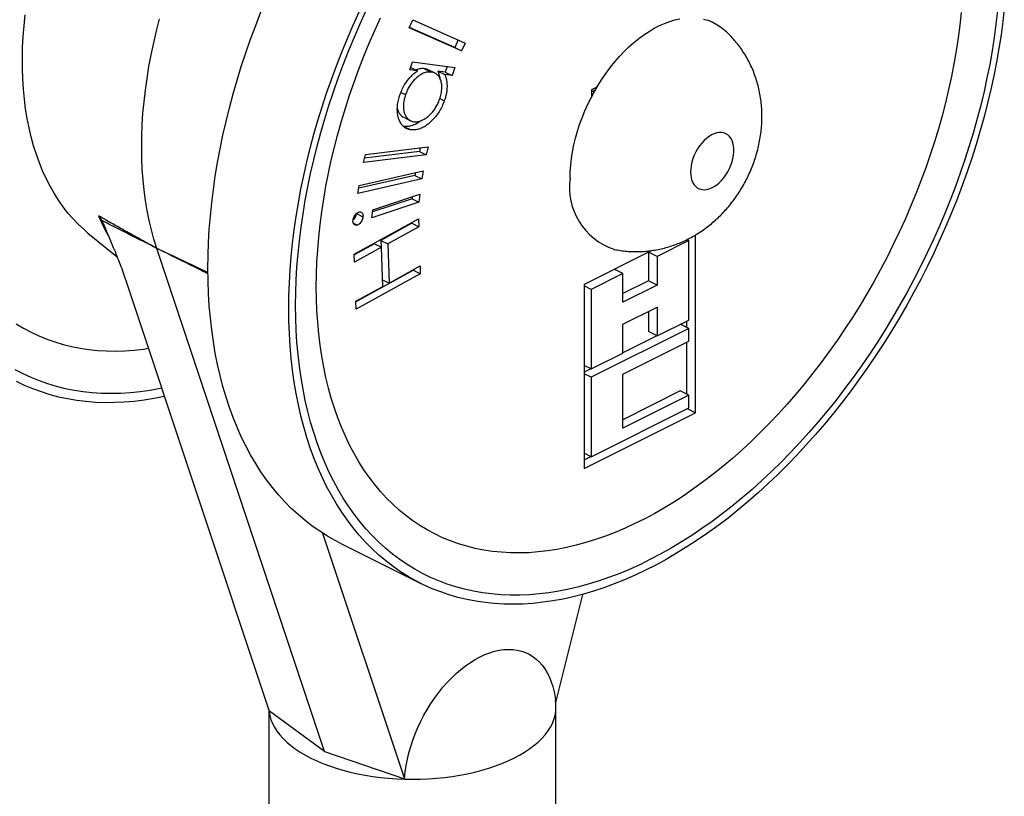
# Model space of a CAD drawing. Units: millimetres. Extents: x 0 to 420, y 0 to 297.
# Drawn here: x 277 to 303, y 212 to 232 of the extents above; entities that cross this region are included whole.
import ezdxf

# ---------------------------------------------------------------- set-up
doc = ezdxf.new("R2010")
doc.units = ezdxf.units.MM

msp = doc.modelspace()

# ---------------------------------------------------------------- linework, layer by layer
at = {"color": 7, "linetype": 'Continuous', "lineweight": 25}
for p, q in [((287.186, 231.653), (287.283, 231.857)), ((287.283, 231.857), (288.65, 231.251)), ((288.553, 231.047), (287.186, 231.653)), ((288.373, 231.137), (287.19, 231.661)), ((288.466, 231.332), (288.373, 231.137)), ((288.65, 231.251), (288.553, 231.047)), ((288.373, 231.137), (288.553, 231.047)), ((287.202, 230.553), (287.275, 230.761)), ((287.275, 230.761), (288.376, 230.612)), ((287.404, 230.526), (287.202, 230.553)), ((287.225, 230.616), (287.224, 230.616)), ((287.225, 230.616), (287.404, 230.526)), ((287.584, 230.581), (287.763, 230.492)), ((287.86, 230.463), (287.681, 230.553)), ((288.123, 230.495), (287.934, 230.52)), ((287.934, 230.52), (288.114, 230.431)), ((288.303, 230.405), (288.114, 230.431)), ((288.174, 230.639), (288.123, 230.495)), ((288.123, 230.495), (288.303, 230.405)), ((288.376, 230.612), (288.303, 230.405)), ((286.97, 229.964), (287.089, 229.905)), ((292.086, 230.097), (291.947, 230.027)), ((291.947, 230.027), (291.947, 229.847)), ((287.986, 229.803), (288.102, 229.745)), ((287.041, 229.313), (287.221, 229.223)), ((287.048, 229.075), (287.03, 229.08)), ((287.048, 229.075), (287.228, 228.985)), ((287.451, 228.418), (286.019, 228.245)), ((286.04, 228.34), (287.678, 228.537)), ((287.472, 228.513), (287.451, 228.418)), ((287.451, 228.418), (287.631, 228.328)), ((287.678, 228.537), (287.631, 228.328)), ((285.994, 228.13), (286.04, 228.34)), ((287.631, 228.328), (285.994, 228.13)), ((285.881, 227.531), (287.55, 227.912)), ((287.348, 227.866), (287.336, 227.795)), ((287.55, 227.912), (287.515, 227.706)), ((287.515, 227.706), (285.846, 227.324)), ((287.336, 227.795), (285.869, 227.46)), ((287.336, 227.795), (287.515, 227.706)), ((285.846, 227.324), (285.881, 227.531)), ((287.439, 227.095), (286.212, 226.687)), ((287.259, 227.185), (286.228, 226.842)), ((286.233, 226.893), (287.46, 227.301)), ((287.264, 227.236), (287.259, 227.185)), ((287.259, 227.185), (287.439, 227.095)), ((287.46, 227.301), (287.439, 227.095)), ((286.212, 226.687), (286.233, 226.893)), ((285.75, 225.733), (287.425, 226.657)), ((285.805, 226.795), (285.977, 226.708)), ((287.425, 226.657), (287.432, 226.454)), ((285.726, 226.55), (285.83, 226.498)), ((287.253, 226.544), (286.444, 226.098)), ((287.432, 226.454), (286.624, 226.008)), ((287.252, 226.562), (287.253, 226.544)), ((287.253, 226.544), (287.432, 226.454)), ((278.795, 226.289), (279.553, 225.669)), ((286.444, 226.098), (286.45, 225.923)), ((286.444, 226.098), (286.624, 226.008)), ((294.485, 226.093), (293.659, 225.68)), ((294.485, 226.093), (294.437, 226.117)), ((294.44, 226.115), (294.44, 226.118)), ((294.485, 224.017), (294.485, 226.093)), ((294.665, 221.591), (294.665, 226.241)), ((284.97, 212.747), (280.594, 225.887)), ((286.28, 226.008), (285.751, 225.716)), ((286.46, 225.918), (285.757, 225.53)), ((286.28, 226.008), (286.46, 225.918)), ((286.496, 224.893), (286.46, 225.918)), ((286.624, 226.008), (286.66, 224.983)), ((293.522, 225.831), (291.756, 224.948)), ((285.757, 225.53), (285.75, 225.733)), ((293.435, 225.787), (293.435, 225.043)), ((293.659, 225.68), (293.439, 225.79)), ((293.659, 225.68), (293.659, 224.93)), ((287.295, 225.316), (285.794, 224.488)), ((286.66, 224.983), (287.468, 225.429)), ((287.295, 225.334), (287.295, 225.316)), ((287.295, 225.316), (287.475, 225.226)), ((287.468, 225.429), (287.475, 225.226)), ((292.761, 225.231), (292.541, 225.341)), ((283.526, 213.817), (279.788, 225.038)), ((287.475, 225.226), (285.8, 224.303)), ((286.49, 225.068), (286.66, 224.983)), ((292.761, 225.231), (291.935, 224.818)), ((292.761, 224.481), (292.761, 225.231)), ((293.435, 225.043), (292.761, 224.706)), ((293.659, 224.93), (293.435, 225.043)), ((285.793, 224.506), (286.496, 224.893)), ((291.756, 224.948), (291.756, 220.136)), ((291.935, 224.818), (291.756, 224.907)), ((291.935, 224.818), (291.935, 222.742)), ((293.659, 224.93), (292.761, 224.481)), ((285.8, 224.303), (285.793, 224.506)), ((292.761, 223.904), (293.659, 224.353)), ((293.659, 224.353), (293.659, 223.604)), ((293.435, 224.241), (293.435, 223.716)), ((293.659, 223.604), (294.485, 224.017)), ((294.485, 223.797), (291.935, 222.522)), ((292.761, 223.155), (292.761, 223.904)), ((294.485, 223.797), (294.265, 223.907)), ((294.44, 223.819), (294.44, 223.994)), ((294.485, 223.467), (294.485, 223.797)), ((293.655, 223.606), (292.761, 223.159)), ((293.659, 223.604), (293.435, 223.716)), ((292.761, 222.605), (294.485, 223.467)), ((294.44, 222.073), (294.44, 223.444)), ((291.935, 222.742), (292.761, 223.155)), ((291.935, 222.742), (291.756, 222.831)), ((291.931, 222.744), (291.756, 222.656)), ((291.935, 222.522), (291.756, 222.611)), ((291.935, 222.522), (291.935, 220.446)), ((292.761, 221.189), (292.761, 222.605)), ((294.261, 222.163), (292.761, 221.413)), ((294.485, 222.051), (292.761, 221.189)), ((294.485, 222.051), (294.261, 222.163)), ((294.485, 221.721), (294.485, 222.051)), ((291.935, 220.446), (294.485, 221.721)), ((294.445, 221.701), (294.665, 221.591)), ((291.756, 220.136), (294.665, 221.591)), ((291.935, 220.446), (291.756, 220.535)), ((291.756, 220.36), (291.931, 220.448)), ((287.061, 212.049), (284.932, 218.443)), ((285.378, 218.19), (287.488, 217.135)), ((291.011, 214.024), (291.717, 216.85)), ((283.518, 213.84), (283.518, 210.432)), ((283.52, 213.833), (283.524, 213.792)), ((283.533, 213.796), (283.524, 213.792)), ((283.533, 213.796), (283.526, 213.817)), ((284.97, 212.747), (283.533, 213.796)), ((291.018, 210.432), (291.018, 213.897)), ((284.97, 212.747), (287.06, 212.031))]:
    msp.add_line(p, q, dxfattribs=at)
at = {"color": 7, "linetype": 'Continuous', "lineweight": 25, "flags": 128}
for points in [[(278.795, 226.289), (278.692, 226.377), (278.546, 226.513), (278.406, 226.658), (278.272, 226.812), (278.145, 226.975), (278.025, 227.147), (277.911, 227.327), (277.804, 227.515), (277.704, 227.711), (277.611, 227.915), (277.525, 228.126), (277.447, 228.344), (277.376, 228.569), (277.312, 228.801), (277.256, 229.039), (277.208, 229.284), (277.167, 229.534), (277.134, 229.789), (277.11, 230.05), (277.092, 230.316), (277.083, 230.586), (277.082, 230.86), (277.088, 231.138), (277.102, 231.419), (277.124, 231.704), (277.154, 231.991)], [(281.929, 225.368), (281.933, 225.703), (281.944, 226.042), (281.964, 226.383), (281.992, 226.728), (282.027, 227.076), (282.07, 227.426), (282.121, 227.778), (282.179, 228.132), (282.246, 228.488), (282.319, 228.845), (282.401, 229.204), (282.489, 229.562), (282.586, 229.922), (282.689, 230.281), (282.8, 230.641), (282.918, 230.999), (283.043, 231.357), (283.175, 231.714), (283.313, 232.07)], [(302.728, 232.165), (302.689, 231.816), (302.642, 231.464), (302.587, 231.111), (302.525, 230.756), (302.455, 230.399), (302.377, 230.042), (302.292, 229.683), (302.2, 229.324), (302.1, 228.965), (301.993, 228.605), (301.878, 228.246), (301.757, 227.888), (301.629, 227.53), (301.493, 227.174), (301.351, 226.819), (301.203, 226.466), (301.047, 226.116), (300.886, 225.767), (300.718, 225.422), (300.544, 225.079), (300.364, 224.74), (300.178, 224.404), (299.987, 224.072), (299.79, 223.745), (299.588, 223.421), (299.38, 223.103), (299.168, 222.789), (298.95, 222.48), (298.729, 222.177), (298.502, 221.88), (298.272, 221.589), (298.037, 221.304), (297.798, 221.025), (297.556, 220.753), (297.311, 220.488), (297.062, 220.23), (296.81, 219.98), (296.555, 219.737), (296.298, 219.501), (296.038, 219.274), (295.776, 219.055), (295.512, 218.844), (295.246, 218.642), (294.979, 218.449), (294.71, 218.264), (294.44, 218.088), (294.17, 217.922), (293.899, 217.764), (293.627, 217.617), (293.355, 217.478), (293.084, 217.35), (292.812, 217.231), (292.542, 217.122), (292.272, 217.023), (292.002, 216.934), (291.734, 216.855), (291.468, 216.787), (291.203, 216.728), (290.94, 216.68), (290.679, 216.642), (290.42, 216.615), (290.164, 216.598), (289.911, 216.591), (289.66, 216.595), (289.413, 216.609), (289.169, 216.634), (288.929, 216.669), (288.692, 216.714), (288.459, 216.77), (288.231, 216.835), (288.007, 216.912), (287.787, 216.998), (287.572, 217.094), (287.362, 217.2), (287.158, 217.316), (286.958, 217.442), (286.764, 217.578), (286.575, 217.723), (286.392, 217.878), (286.215, 218.042), (286.044, 218.215), (285.88, 218.397), (285.721, 218.588), (285.569, 218.788), (285.424, 218.997), (285.285, 219.214), (285.153, 219.439), (285.028, 219.672), (284.91, 219.913), (284.8, 220.161), (284.696, 220.417), (284.6, 220.68), (284.511, 220.95), (284.43, 221.227), (284.356, 221.51), (284.29, 221.8), (284.231, 222.096), (284.18, 222.397), (284.137, 222.704), (284.102, 223.017), (284.074, 223.334), (284.055, 223.656), (284.043, 223.983), (284.039, 224.313)], [(284.039, 224.313), (284.043, 224.648), (284.055, 224.986), (284.074, 225.328), (284.102, 225.673), (284.137, 226.021), (284.18, 226.371), (284.231, 226.723), (284.29, 227.077), (284.356, 227.433), (284.43, 227.79), (284.511, 228.148), (284.6, 228.507), (284.696, 228.867), (284.8, 229.226), (284.91, 229.585), (285.028, 229.944), (285.153, 230.302), (285.285, 230.659), (285.424, 231.014), (285.569, 231.368), (285.721, 231.72), (285.88, 232.07)], [(302.549, 232.09), (302.51, 231.744), (302.463, 231.396), (302.408, 231.047), (302.346, 230.695), (302.276, 230.342), (302.198, 229.988), (302.113, 229.633), (302.021, 229.277), (301.921, 228.921), (301.814, 228.565), (301.7, 228.21), (301.579, 227.855), (301.45, 227.502), (301.315, 227.149), (301.174, 226.798), (301.025, 226.449), (300.87, 226.102), (300.709, 225.758), (300.541, 225.417), (300.368, 225.078), (300.188, 224.743), (300.003, 224.412), (299.812, 224.084), (299.616, 223.761), (299.414, 223.442), (299.207, 223.128), (298.996, 222.819), (298.779, 222.515), (298.558, 222.217), (298.333, 221.924), (298.103, 221.638), (297.87, 221.357), (297.632, 221.084), (297.391, 220.817), (297.147, 220.557), (296.899, 220.305), (296.649, 220.059), (296.395, 219.822), (296.14, 219.592), (295.881, 219.37), (295.621, 219.157), (295.359, 218.952), (295.095, 218.755), (294.83, 218.568), (294.564, 218.389), (294.296, 218.219), (294.028, 218.059), (293.76, 217.908), (293.491, 217.766), (293.222, 217.634), (292.953, 217.511), (292.684, 217.399), (292.417, 217.296), (292.15, 217.204), (291.884, 217.121), (291.619, 217.049), (291.356, 216.986), (291.095, 216.934), (290.836, 216.893), (290.579, 216.862), (290.324, 216.841), (290.072, 216.83), (289.823, 216.83), (289.577, 216.84), (289.335, 216.861), (289.095, 216.892), (288.86, 216.933), (288.628, 216.985), (288.401, 217.047), (288.178, 217.119), (287.959, 217.201), (287.745, 217.294), (287.535, 217.396), (287.331, 217.508), (287.132, 217.631), (286.938, 217.762), (286.75, 217.904), (286.568, 218.055), (286.391, 218.215), (286.221, 218.384), (286.056, 218.563), (285.898, 218.751), (285.747, 218.947), (285.602, 219.152), (285.463, 219.365), (285.331, 219.586), (285.207, 219.816), (285.089, 220.053), (284.978, 220.298), (284.875, 220.551), (284.779, 220.81), (284.69, 221.077), (284.609, 221.35), (284.535, 221.63), (284.469, 221.917), (284.411, 222.209), (284.36, 222.507), (284.317, 222.811), (284.281, 223.12), (284.254, 223.434), (284.234, 223.752), (284.223, 224.076), (284.219, 224.403)], [(284.219, 224.403), (284.223, 224.734), (284.234, 225.069), (284.254, 225.408), (284.281, 225.749), (284.317, 226.094), (284.36, 226.44), (284.411, 226.789), (284.469, 227.14), (284.535, 227.492), (284.609, 227.846), (284.69, 228.201), (284.779, 228.556), (284.875, 228.912), (284.978, 229.268), (285.089, 229.623), (285.207, 229.978), (285.331, 230.333), (285.463, 230.686), (285.602, 231.037), (285.747, 231.387), (285.898, 231.735), (286.056, 232.081)], [(301.599, 232.047), (301.564, 231.716), (301.521, 231.384), (301.47, 231.049), (301.411, 230.712), (301.345, 230.374), (301.272, 230.034), (301.19, 229.694), (301.102, 229.353), (301.006, 229.012), (300.903, 228.672), (300.792, 228.331), (300.675, 227.991), (300.551, 227.653), (300.42, 227.315), (300.282, 226.98), (300.137, 226.646), (299.986, 226.314), (299.829, 225.986), (299.666, 225.66), (299.497, 225.337), (299.321, 225.018), (299.141, 224.702), (298.954, 224.391), (298.762, 224.084), (298.565, 223.782), (298.364, 223.485), (298.157, 223.193), (297.946, 222.906), (297.73, 222.626), (297.51, 222.351), (297.286, 222.083), (297.059, 221.821), (296.827, 221.566), (296.593, 221.318), (296.355, 221.077), (296.114, 220.843), (295.871, 220.618), (295.625, 220.4), (295.377, 220.19), (295.127, 219.989), (294.875, 219.796), (294.621, 219.612), (294.367, 219.437), (294.111, 219.27), (293.854, 219.113), (293.597, 218.965), (293.339, 218.827), (293.081, 218.698), (292.824, 218.579), (292.566, 218.469), (292.31, 218.37), (292.054, 218.28), (291.799, 218.201), (291.546, 218.132), (291.294, 218.073), (291.043, 218.024), (290.795, 217.985), (290.55, 217.957), (290.306, 217.939), (290.065, 217.932), (289.828, 217.935), (289.593, 217.949), (289.362, 217.972), (289.134, 218.007), (288.91, 218.051), (288.69, 218.106), (288.475, 218.171), (288.263, 218.246), (288.057, 218.331), (287.855, 218.427), (287.658, 218.532), (287.466, 218.647), (287.28, 218.772), (287.099, 218.907), (286.924, 219.051), (286.754, 219.204), (286.591, 219.367), (286.434, 219.538), (286.283, 219.719), (286.139, 219.908), (286.001, 220.106), (285.87, 220.312), (285.745, 220.526), (285.628, 220.749), (285.518, 220.979), (285.414, 221.217), (285.318, 221.462), (285.23, 221.714), (285.149, 221.973), (285.075, 222.239), (285.009, 222.511), (284.951, 222.789), (284.9, 223.073), (284.857, 223.363), (284.821, 223.658), (284.794, 223.958), (284.774, 224.263), (284.763, 224.573), (284.759, 224.886)], [(280.594, 225.887), (280.519, 226.125), (280.452, 226.369), (280.393, 226.62), (280.342, 226.877), (280.298, 227.14), (280.262, 227.409), (280.234, 227.682), (280.214, 227.961), (280.202, 228.244), (280.197, 228.532), (280.201, 228.823), (280.212, 229.118), (280.231, 229.417), (280.259, 229.718), (280.294, 230.022), (280.337, 230.329), (280.387, 230.637), (280.446, 230.947), (280.512, 231.258), (280.585, 231.571), (280.666, 231.883)], [(284.759, 224.886), (284.763, 225.204), (284.774, 225.525), (284.794, 225.85), (284.821, 226.177), (284.857, 226.508), (284.9, 226.841), (284.951, 227.176), (285.009, 227.512), (285.075, 227.85), (285.149, 228.19), (285.23, 228.53), (285.318, 228.871), (285.414, 229.212), (285.518, 229.553), (285.628, 229.893), (285.745, 230.233), (285.87, 230.572), (286.001, 230.909), (286.139, 231.245), (286.283, 231.578), (286.434, 231.91)], [(291.387, 227.726), (291.391, 227.893), (291.403, 228.063), (291.423, 228.237), (291.45, 228.412), (291.485, 228.589), (291.528, 228.767), (291.579, 228.946), (291.636, 229.124), (291.701, 229.301), (291.772, 229.477), (291.85, 229.651), (291.934, 229.822), (292.025, 229.99), (292.121, 230.154), (292.222, 230.314), (292.329, 230.469), (292.44, 230.618), (292.556, 230.761), (292.675, 230.898), (292.798, 231.027), (292.924, 231.15), (293.053, 231.264), (293.183, 231.37), (293.316, 231.468), (293.449, 231.556), (293.584, 231.636), (293.719, 231.706), (293.854, 231.766), (293.988, 231.816), (294.121, 231.856), (294.253, 231.886)], [(294.873, 231.878), (294.986, 231.845), (295.095, 231.802), (295.199, 231.749), (295.298, 231.686), (295.392, 231.613), (295.402, 231.604)], [(294.533, 227.884), (294.537, 227.804), (294.549, 227.73), (294.569, 227.661), (294.596, 227.599), (294.63, 227.545), (294.671, 227.5), (294.717, 227.465), (294.769, 227.439), (294.826, 227.424), (294.887, 227.419), (294.95, 227.424), (295.016, 227.44), (295.083, 227.466), (295.15, 227.502), (295.216, 227.547), (295.281, 227.601), (295.343, 227.663), (295.402, 227.732), (295.456, 227.807), (295.506, 227.888), (295.549, 227.972), (295.587, 228.059), (295.617, 228.147), (295.641, 228.236), (295.657, 228.323), (295.664, 228.409), (295.664, 228.491), (295.657, 228.569), (295.641, 228.641), (295.617, 228.706), (295.587, 228.764), (295.549, 228.813), (295.506, 228.853), (295.456, 228.884), (295.402, 228.905), (295.343, 228.915), (295.281, 228.915), (295.216, 228.904), (295.15, 228.883), (295.083, 228.852), (295.016, 228.811), (294.95, 228.762), (294.887, 228.704), (294.826, 228.638), (294.769, 228.566), (294.717, 228.488), (294.671, 228.406), (294.63, 228.32), (294.596, 228.232), (294.569, 228.144), (294.549, 228.055), (294.537, 227.968), (294.533, 227.884)], [(285.378, 218.19), (285.252, 218.255), (285.047, 218.372), (284.848, 218.498), (284.653, 218.633), (284.465, 218.778), (284.282, 218.933), (284.105, 219.097), (283.934, 219.27), (283.769, 219.453), (283.611, 219.644), (283.459, 219.844), (283.313, 220.052), (283.175, 220.269), (283.043, 220.494), (282.918, 220.727), (282.8, 220.968), (282.689, 221.216), (282.586, 221.472), (282.489, 221.735), (282.401, 222.005), (282.319, 222.282), (282.246, 222.566), (282.179, 222.855), (282.121, 223.151), (282.07, 223.452), (282.027, 223.759), (281.992, 224.072), (281.964, 224.389), (281.944, 224.711), (281.933, 225.038), (281.929, 225.368)], [(276.885, 222.725), (277.092, 222.617), (277.304, 222.52), (277.52, 222.433), (277.741, 222.355), (277.966, 222.288), (278.196, 222.232), (278.43, 222.185), (278.667, 222.149), (278.908, 222.123), (279.152, 222.108), (279.4, 222.102), (279.651, 222.108), (279.904, 222.124), (280.16, 222.15), (280.418, 222.186), (280.678, 222.233), (280.72, 222.241)], [(276.919, 222.42), (277.132, 222.318), (277.349, 222.227), (277.571, 222.146), (277.797, 222.075), (278.028, 222.014), (278.262, 221.964), (278.501, 221.924), (278.743, 221.894), (278.989, 221.875), (279.238, 221.866), (279.49, 221.867), (279.744, 221.879), (280.002, 221.901), (280.262, 221.934), (280.524, 221.977), (280.788, 222.03), (280.79, 222.03)], [(287.061, 212.049), (287.078, 212.211), (287.103, 212.376), (287.136, 212.542), (287.177, 212.709), (287.225, 212.877), (287.28, 213.044), (287.343, 213.211), (287.412, 213.375), (287.489, 213.537), (287.571, 213.696), (287.66, 213.852), (287.754, 214.003), (287.853, 214.149), (287.957, 214.289), (288.066, 214.424), (288.178, 214.552), (288.294, 214.672), (288.413, 214.785), (288.534, 214.89), (288.658, 214.986), (288.783, 215.073), (288.909, 215.151), (289.036, 215.219), (289.163, 215.278), (289.289, 215.326), (289.414, 215.364), (289.538, 215.391), (289.659, 215.408), (289.778, 215.414), (289.894, 215.41), (290.006, 215.394), (290.115, 215.368), (290.219, 215.332), (290.318, 215.285), (290.412, 215.228), (290.501, 215.161), (290.583, 215.085), (290.66, 214.999), (290.729, 214.904), (290.792, 214.8), (290.847, 214.688), (290.895, 214.569), (290.936, 214.442), (290.969, 214.308), (290.994, 214.169), (291.005, 214.076)], [(287.06, 212.024), (287.27, 212.022), (287.48, 212.025), (287.689, 212.033), (287.898, 212.048), (288.104, 212.069), (288.307, 212.095), (288.508, 212.127), (288.704, 212.164), (288.896, 212.207), (289.083, 212.256), (289.264, 212.309), (289.439, 212.367), (289.606, 212.431), (289.767, 212.498), (289.92, 212.571), (290.064, 212.647), (290.2, 212.727), (290.326, 212.811), (290.443, 212.899), (290.55, 212.989), (290.647, 213.083), (290.733, 213.179), (290.808, 213.277), (290.871, 213.377), (290.924, 213.479), (290.965, 213.582), (290.995, 213.686), (291.012, 213.791), (291.018, 213.896), (291.015, 213.971)], [(283.524, 213.792), (283.542, 213.687), (283.571, 213.583), (283.612, 213.48), (283.664, 213.378), (283.728, 213.278), (283.803, 213.179), (283.889, 213.083), (283.986, 212.99), (284.093, 212.899), (284.21, 212.812), (284.336, 212.728), (284.472, 212.647), (284.617, 212.571), (284.77, 212.498), (284.93, 212.431), (285.099, 212.367), (285.274, 212.309), (285.455, 212.255), (285.642, 212.207), (285.834, 212.164), (286.031, 212.127), (286.231, 212.095), (286.435, 212.068), (286.641, 212.048), (286.85, 212.033), (287.06, 212.024)]]:
    msp.add_lwpolyline(points, dxfattribs=at)
at = {"color": 1, "linetype": 'Continuous', "lineweight": 25, "flags": 128}
msp.add_lwpolyline([(276.919, 223.921), (277.11, 223.806), (277.307, 223.701), (277.509, 223.605), (277.716, 223.52), (277.927, 223.445), (278.143, 223.38), (278.363, 223.325), (278.587, 223.28), (278.814, 223.246), (279.045, 223.222), (279.28, 223.209), (279.518, 223.206), (279.759, 223.213), (280.002, 223.231), (280.248, 223.259), (280.375, 223.277)], dxfattribs=at)
at = {"color": 7, "linetype": 'Continuous', "lineweight": 25}
for centre, radius, start, end in [((293.08, 227.483), 1.71, 171.8548, 251.3075), ((287.268, 213.672), 3.759, 4.5621, 6.1604), ((286.844, 213.55), 3.329, 175.4114, 175.8312), ((290.38, 211.782), 3.329, 175.4114, 175.8312)]:
    msp.add_arc(centre, radius, start, end, dxfattribs=at)
at = {"color": 1, "linetype": 'Continuous', "lineweight": 25}
msp.add_arc((283.825, 228.81), 5.19, 203.5271, 209.6087, dxfattribs=at)
at = {"color": 7, "linetype": 'Continuous', "lineweight": 25}
msp.add_ellipse((291.947, 229.744), major_axis=(1.982, 1.225), ratio=0.08152, start_param=1.471088, end_param=1.520457, dxfattribs=at)
for points, knots in [([(296.398, 229.334), (296.397, 229.389), (296.395, 229.506), (296.381, 229.685), (296.356, 229.871), (296.319, 230.053), (296.273, 230.232), (296.216, 230.406), (296.15, 230.574), (296.074, 230.737), (295.989, 230.894), (295.895, 231.044), (295.793, 231.188), (295.683, 231.323), (295.565, 231.451), (295.472, 231.544), (295.415, 231.592), (295.402, 231.602)], [0, 0, 0, 0, 0.063912, 0.137593, 0.211028, 0.283915, 0.356197, 0.42785, 0.498875, 0.569287, 0.639109, 0.708371, 0.777104, 0.845341, 0.913114, 0.980454, 1, 1, 1, 1]), ([(286.947, 229.907), (286.965, 229.954), (287.001, 230.049), (287.075, 230.185), (287.156, 230.299), (287.24, 230.392), (287.321, 230.466), (287.376, 230.506), (287.404, 230.526)], [0, 0, 0, 0, 0.186624, 0.373268, 0.559856, 0.706543, 0.853275, 1, 1, 1, 1]), ([(287.763, 230.492), (287.73, 230.494), (287.663, 230.498), (287.554, 230.467), (287.443, 230.404), (287.344, 230.32), (287.259, 230.226), (287.19, 230.127), (287.132, 230.019), (287.103, 229.943), (287.089, 229.905)], [0, 0, 0, 0, 0.140015, 0.279966, 0.419901, 0.559872, 0.669899, 0.779911, 0.889962, 1, 1, 1, 1]), ([(287.584, 230.581), (287.55, 230.583), (287.484, 230.586), (287.407, 230.571), (287.368, 230.548), (287.365, 230.546)], [0, 0, 0, 0, 0.479757, 0.959293, 1, 1, 1, 1]), ([(287.68, 230.551), (287.672, 230.555), (287.644, 230.573), (287.609, 230.578), (287.584, 230.581)], [0, 0, 0, 0, 0.255989, 1, 1, 1, 1]), ([(287.98, 229.783), (287.995, 229.832), (288.025, 229.929), (288.039, 230.07), (288.033, 230.201), (288.004, 230.308), (287.958, 230.386), (287.904, 230.44), (287.838, 230.477), (287.788, 230.487), (287.763, 230.492)], [0, 0, 0, 0, 0.139939, 0.279916, 0.419907, 0.559782, 0.669822, 0.779881, 0.88993, 1, 1, 1, 1]), ([(287.934, 230.52), (287.948, 230.486), (287.97, 230.43), (287.979, 230.363), (287.983, 230.337)], [0, 0, 0, 0, 0.605411, 1, 1, 1, 1]), ([(288.114, 230.431), (288.127, 230.396), (288.153, 230.327), (288.172, 230.207), (288.175, 230.086), (288.162, 229.968), (288.139, 229.856), (288.115, 229.782), (288.102, 229.745)], [0, 0, 0, 0, 0.1866898, 0.3733072, 0.5599184, 0.7065891, 0.8533069, 1, 1, 1, 1]), ([(287.228, 228.985), (287.195, 228.992), (287.129, 229.005), (287.045, 229.057), (286.975, 229.132), (286.923, 229.232), (286.888, 229.346), (286.872, 229.474), (286.875, 229.613), (286.9, 229.759), (286.931, 229.858), (286.947, 229.907)], [0, 0, 0, 0, 0.112028, 0.224015, 0.335992, 0.447991, 0.56002, 0.670029, 0.780007, 0.889996, 1, 1, 1, 1]), ([(287.089, 229.905), (287.074, 229.857), (287.044, 229.76), (287.03, 229.619), (287.038, 229.489), (287.07, 229.385), (287.116, 229.308), (287.169, 229.252), (287.233, 229.212), (287.282, 229.202), (287.307, 229.197)], [0, 0, 0, 0, 0.139977, 0.279926, 0.419841, 0.559788, 0.669838, 0.779877, 0.889964, 1, 1, 1, 1]), ([(288.102, 229.745), (288.083, 229.695), (288.046, 229.595), (287.967, 229.454), (287.875, 229.325), (287.772, 229.213), (287.663, 229.12), (287.55, 229.047), (287.438, 229.001), (287.329, 228.978), (287.262, 228.983), (287.228, 228.985)], [0, 0, 0, 0, 0.11201, 0.223986, 0.335966, 0.447955, 0.559967, 0.669981, 0.779975, 0.889974, 1, 1, 1, 1]), ([(287.307, 229.197), (287.34, 229.195), (287.407, 229.192), (287.517, 229.23), (287.626, 229.29), (287.725, 229.373), (287.809, 229.466), (287.877, 229.564), (287.937, 229.671), (287.966, 229.746), (287.98, 229.783)], [0, 0, 0, 0, 0.13996, 0.279944, 0.419914, 0.559828, 0.669881, 0.779888, 0.890006, 1, 1, 1, 1]), ([(286.877, 229.535), (286.882, 229.513), (286.896, 229.461), (286.937, 229.399), (286.985, 229.344), (287.024, 229.323), (287.042, 229.314)], [0, 0, 0, 0, 0.208019, 0.491359, 0.774673, 1, 1, 1, 1]), ([(287.5, 229.228), (287.494, 229.223), (287.452, 229.187), (287.371, 229.138), (287.259, 229.09), (287.149, 229.067), (287.082, 229.073), (287.048, 229.075)], [0, 0, 0, 0, 0.040263, 0.280211, 0.520112, 0.760028, 1, 1, 1, 1]), ([(292.532, 225.864), (292.535, 225.863), (292.591, 225.85), (292.702, 225.832), (292.866, 225.812), (293.031, 225.802), (293.196, 225.802), (293.361, 225.811), (293.525, 225.83), (293.688, 225.858), (293.849, 225.895), (294.009, 225.941), (294.167, 225.996), (294.322, 226.06), (294.475, 226.133), (294.625, 226.215), (294.771, 226.305), (294.914, 226.404), (295.053, 226.511), (295.187, 226.627), (295.317, 226.75), (295.441, 226.881), (295.56, 227.019), (295.672, 227.164), (295.777, 227.315), (295.876, 227.472), (295.967, 227.634), (296.05, 227.801), (296.125, 227.973), (296.192, 228.149), (296.251, 228.328), (296.3, 228.511), (296.34, 228.697), (296.37, 228.885), (296.389, 229.075), (296.397, 229.225), (296.398, 229.311), (296.398, 229.334)], [0, 0, 0, 0, 0.001312, 0.029325, 0.057293, 0.085234, 0.113165, 0.141106, 0.169079, 0.197107, 0.225215, 0.253431, 0.281784, 0.310304, 0.339019, 0.36796, 0.397148, 0.426603, 0.456331, 0.48633, 0.516583, 0.547064, 0.577738, 0.60857, 0.639527, 0.670588, 0.701752, 0.733029, 0.764437, 0.795989, 0.827704, 0.859589, 0.891637, 0.923814, 0.956064, 0.988321, 1, 1, 1, 1]), ([(285.717, 226.622), (285.72, 226.639), (285.725, 226.673), (285.747, 226.724), (285.779, 226.772), (285.82, 226.815), (285.851, 226.828), (285.866, 226.835)], [0, 0, 0, 0, 0.186733, 0.373608, 0.560577, 0.780329, 1, 1, 1, 1]), ([(285.866, 226.835), (285.878, 226.838), (285.904, 226.843), (285.936, 226.832), (285.962, 226.807), (285.98, 226.765), (285.978, 226.727), (285.977, 226.708)], [0, 0, 0, 0, 0.1867326, 0.3735842, 0.5606415, 0.7803541, 1, 1, 1, 1]), ([(280.594, 225.887), (280.483, 225.947), (280.261, 226.068), (279.932, 226.25), (279.605, 226.433), (279.316, 226.596), (279.138, 226.698), (279.067, 226.739)], [0, 0, 0, 0, 0.214462, 0.428927, 0.643403, 0.857883, 1, 1, 1, 1]), ([(279.155, 226.615), (279.153, 226.62), (279.149, 226.629), (279.14, 226.648), (279.129, 226.671), (279.109, 226.703), (279.088, 226.725), (279.071, 226.736), (279.067, 226.739)], [0, 0, 0, 0, 0.088381, 0.176635, 0.299441, 0.495299, 0.855693, 1, 1, 1, 1]), ([(279.155, 226.615), (279.207, 226.497), (279.31, 226.262), (279.472, 225.878), (279.607, 225.541), (279.716, 225.25), (279.764, 225.108), (279.788, 225.038)], [0, 0, 0, 0, 0.21598, 0.432119, 0.715405, 0.857587, 1, 1, 1, 1]), ([(280.594, 225.887), (280.584, 225.892), (280.524, 225.922), (280.284, 226.045), (280.004, 226.186), (279.584, 226.398), (279.345, 226.519), (279.155, 226.615)], [0, 0, 0, 0, 0.020696, 0.124291, 0.500606, 0.604201, 1, 1, 1, 1]), ([(285.83, 226.498), (285.817, 226.495), (285.792, 226.489), (285.759, 226.499), (285.733, 226.525), (285.715, 226.565), (285.716, 226.603), (285.717, 226.622)], [0, 0, 0, 0, 0.18671, 0.373558, 0.560373, 0.780123, 1, 1, 1, 1]), ([(285.795, 226.785), (285.793, 226.773), (285.788, 226.744), (285.767, 226.698), (285.744, 226.659), (285.726, 226.642), (285.72, 226.637)], [0, 0, 0, 0, 0.230795, 0.541733, 0.852676, 1, 1, 1, 1]), ([(285.977, 226.708), (285.975, 226.692), (285.969, 226.658), (285.947, 226.608), (285.916, 226.56), (285.876, 226.518), (285.845, 226.505), (285.83, 226.498)], [0, 0, 0, 0, 0.186705, 0.373522, 0.560343, 0.78011, 1, 1, 1, 1]), ([(281.93, 225.259), (281.854, 225.295), (281.406, 225.502), (280.962, 225.712), (280.594, 225.887)], [0, 0, 0, 0, 0.169938, 1, 1, 1, 1])]:
    msp.add_open_spline(points, degree=3, knots=knots, dxfattribs=at)
at = {"color": 1, "linetype": 'Continuous', "lineweight": 25}
msp.add_open_spline([(281.931, 225.224), (281.893, 225.242), (281.549, 225.414), (281.12, 225.626), (280.712, 225.828), (280.61, 225.879), (280.594, 225.887)], degree=3, knots=[0, 0, 0, 0, 0.083701, 0.7725, 0.962118, 1, 1, 1, 1], dxfattribs=at)

doc.saveas('drawing.dxf')
